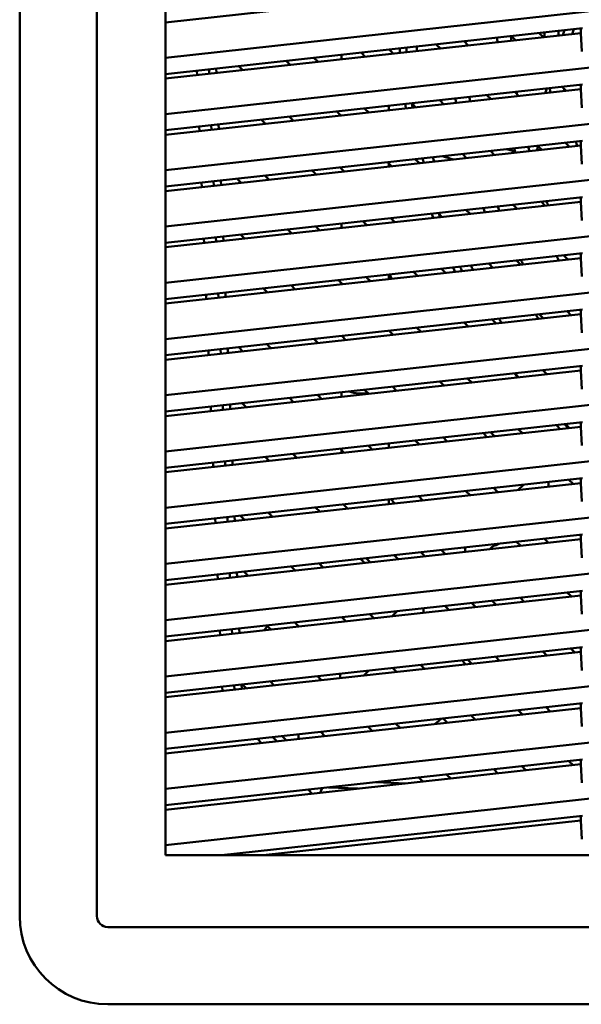
# Model space of a CAD drawing. Units: inches. Extents: x 3 to 337, y 7 to 213.
# Drawn here: x 134 to 137, y 136 to 143 of the extents above; entities that cross this region are included whole.
import ezdxf

# ---------------------------------------------------------------- set-up
doc = ezdxf.new("R2010")
doc.units = ezdxf.units.IN
doc.header["$LTSCALE"] = 20
doc.header["$MEASUREMENT"] = 0
doc.layers.add('Visible (ANSI)', color=7, linetype='Continuous', lineweight=50)

msp = doc.modelspace()

# ---------------------------------------------------------------- linework, layer by layer
at = {"layer": 'Visible (ANSI)'}
for p, q in [((133.8191, 136.8409), (133.8191, 148.4944)), ((134.3193, 136.8409), (134.3193, 148.4944)), ((134.764, 137.2346), (134.764, 148.1007)), ((140.2167, 142.9957), (134.764, 142.3985)), ((137.4552, 142.9227), (134.764, 142.628)), ((140.2167, 142.6315), (134.764, 142.0344)), ((134.764, 142.2933), (137.4654, 142.5892)), ((137.4552, 142.5585), (134.764, 142.2638)), ((137.1857, 142.5585), (137.2123, 142.5319)), ((137.3479, 142.5763), (137.3387, 142.5458)), ((137.3994, 142.5524), (137.4086, 142.5829)), ((137.4552, 142.588), (137.4552, 142.5585)), ((137.4606, 142.4382), (137.4552, 142.5585)), ((136.5449, 142.4588), (136.5182, 142.4854)), ((136.6989, 142.5052), (136.7255, 142.4786)), ((137.0316, 142.5121), (137.005, 142.5387)), ((136.0581, 142.4055), (136.0315, 142.4321)), ((136.2121, 142.4519), (136.2387, 142.4253)), ((135.5713, 142.3522), (135.5447, 142.3788)), ((135.7254, 142.3986), (135.752, 142.372)), ((135.9038, 142.3886), (135.9038, 142.4181)), ((134.9674, 142.3156), (134.9686, 142.2862)), ((135.0459, 142.3242), (135.0471, 142.2948)), ((135.094, 142.2999), (135.0928, 142.3293)), ((135.2386, 142.3453), (135.2652, 142.3187)), ((140.2167, 142.2674), (134.764, 141.6702)), ((134.764, 141.9291), (137.4654, 142.225)), ((137.4552, 142.1943), (134.764, 141.8996)), ((137.0271, 142.177), (137.0537, 142.1504)), ((137.2334, 142.1996), (137.2241, 142.169)), ((137.3598, 142.1839), (137.3332, 142.2105)), ((137.3553, 142.1834), (137.3546, 142.1892)), ((137.4552, 142.2239), (137.4552, 142.1943)), ((137.4606, 142.074), (137.4552, 142.1943)), ((136.3863, 142.0773), (136.3597, 142.1039)), ((136.5404, 142.1237), (136.567, 142.0971)), ((136.8731, 142.1306), (136.8465, 142.1572)), ((135.8996, 142.024), (135.8729, 142.0506)), ((136.0536, 142.0704), (136.0802, 142.0438)), ((136.2108, 142.0581), (136.2108, 142.0876)), ((136.2109, 142.0876), (136.2109, 142.0581)), ((135.4128, 141.9707), (135.3862, 141.9973)), ((135.5668, 142.0171), (135.5934, 141.9904)), ((134.9823, 141.953), (134.9835, 141.9236)), ((135.0607, 141.9616), (135.0619, 141.9322)), ((135.1089, 141.9374), (135.1077, 141.9668)), ((140.2167, 141.9032), (134.764, 141.306)), ((134.764, 141.565), (137.4654, 141.8608)), ((137.3553, 141.8488), (137.382, 141.8222)), ((137.4552, 141.8597), (137.4552, 141.8302)), ((137.4552, 141.8302), (134.764, 141.5354)), ((136.8686, 141.7955), (136.8952, 141.7688)), ((136.9746, 141.8071), (137.0282, 141.7907)), ((137.1189, 141.8229), (137.116, 141.8133)), ((137.1703, 141.799), (137.1783, 141.8254)), ((137.2013, 141.8024), (137.1747, 141.829)), ((137.4606, 141.7099), (137.4552, 141.8302)), ((136.2278, 141.6957), (136.2012, 141.7224)), ((136.3818, 141.7421), (136.4084, 141.7155)), ((136.7145, 141.7491), (136.6879, 141.7757)), ((135.741, 141.6424), (135.7144, 141.669)), ((135.8951, 141.6888), (135.9217, 141.6622)), ((135.9038, 141.6801), (135.9038, 141.6898)), ((136.2108, 141.6939), (136.2108, 141.7127)), ((136.2109, 141.7127), (136.2109, 141.6939)), ((135.0756, 141.5991), (135.0768, 141.5697)), ((135.1238, 141.5748), (135.1226, 141.6042)), ((135.2542, 141.5891), (135.2276, 141.6157)), ((135.4083, 141.6355), (135.4349, 141.6089)), ((140.2167, 141.539), (134.764, 140.9418)), ((134.9972, 141.5905), (134.9984, 141.5611)), ((134.764, 141.2008), (137.4654, 141.4966)), ((137.4552, 141.466), (134.764, 141.1713)), ((137.1968, 141.4672), (137.2234, 141.4406)), ((137.4552, 141.4955), (137.4552, 141.466)), ((137.4606, 141.3457), (137.4552, 141.466)), ((136.71, 141.4139), (136.7367, 141.3873)), ((137.0428, 141.4208), (137.0162, 141.4474)), ((136.0692, 141.3142), (136.0426, 141.3408)), ((136.2233, 141.3606), (136.2499, 141.334)), ((136.556, 141.3675), (136.5294, 141.3941)), ((135.5825, 141.2609), (135.5559, 141.2875)), ((135.7365, 141.3073), (135.7631, 141.2807)), ((135.9038, 141.2961), (135.9038, 141.3256)), ((135.012, 141.228), (135.0133, 141.1986)), ((135.0905, 141.2365), (135.0917, 141.2072)), ((135.1387, 141.2123), (135.1375, 141.2417)), ((135.2498, 141.254), (135.2764, 141.2274)), ((140.2167, 141.1748), (134.764, 140.5777)), ((134.764, 140.8366), (137.4654, 141.1325)), ((137.4552, 141.1018), (134.764, 140.8071)), ((137.0383, 141.0857), (137.0649, 141.0591)), ((137.371, 141.0926), (137.3444, 141.1192)), ((137.4552, 141.1314), (137.4552, 141.1018)), ((137.4606, 140.9815), (137.4552, 141.1018)), ((136.5515, 141.0324), (136.5781, 141.0058)), ((136.8842, 141.0393), (136.8576, 141.0659)), ((135.9107, 140.9327), (135.8841, 140.9593)), ((136.0647, 140.9791), (136.0914, 140.9525)), ((136.2108, 140.9655), (136.2108, 140.9951)), ((136.2109, 140.9951), (136.2109, 140.9655)), ((136.3975, 140.986), (136.3709, 141.0126)), ((135.4239, 140.8794), (135.3973, 140.906)), ((135.578, 140.9258), (135.6046, 140.8992)), ((135.9038, 140.9319), (135.9038, 140.9396)), ((135.0269, 140.8654), (135.0281, 140.836)), ((135.1054, 140.874), (135.1066, 140.8446)), ((135.1536, 140.8498), (135.1523, 140.8791)), ((140.2167, 140.8107), (134.764, 140.2135)), ((134.764, 140.4724), (137.4654, 140.7683)), ((137.4552, 140.7672), (137.4552, 140.7377)), ((137.4552, 140.7377), (134.764, 140.4429)), ((136.8797, 140.7042), (136.9063, 140.6775)), ((137.2125, 140.7111), (137.1858, 140.7377)), ((137.3665, 140.7575), (137.3931, 140.7309)), ((137.4606, 140.6173), (137.4552, 140.7377)), ((136.393, 140.6508), (136.4196, 140.6242)), ((136.7257, 140.6578), (136.6991, 140.6844)), ((135.7522, 140.5511), (135.7256, 140.5778)), ((135.9062, 140.5975), (135.9328, 140.5709)), ((136.2389, 140.6044), (136.2123, 140.6311)), ((135.1203, 140.5115), (135.1215, 140.4821)), ((135.1684, 140.4872), (135.1672, 140.5166)), ((135.2654, 140.4978), (135.2388, 140.5244)), ((135.4194, 140.5442), (135.4461, 140.5176)), ((140.2167, 140.4465), (134.764, 139.8493)), ((135.0418, 140.5029), (135.043, 140.4735)), ((134.764, 140.1083), (137.4654, 140.4041)), ((137.4552, 140.403), (137.4552, 140.3735)), ((137.4552, 140.3735), (134.764, 140.0787)), ((136.7212, 140.3226), (136.7478, 140.296)), ((137.0539, 140.3295), (137.0273, 140.3561)), ((137.208, 140.3759), (137.2346, 140.3493)), ((137.4606, 140.2532), (137.4552, 140.3735)), ((136.2344, 140.2693), (136.261, 140.2427)), ((136.5672, 140.2762), (136.5405, 140.3028)), ((135.5936, 140.1696), (135.567, 140.1962)), ((135.7477, 140.216), (135.7743, 140.1894)), ((135.9038, 140.2036), (135.9038, 140.2331)), ((136.0804, 140.2229), (136.0538, 140.2495)), ((135.0567, 140.1403), (135.0579, 140.1109)), ((135.1351, 140.1489), (135.1363, 140.1195)), ((135.1833, 140.1247), (135.1821, 140.1541)), ((135.2609, 140.1627), (135.2875, 140.1361)), ((140.2167, 140.0823), (134.764, 139.4852)), ((134.764, 139.7441), (137.4654, 140.0399)), ((137.4552, 140.0093), (134.764, 139.7146)), ((137.3821, 140.0013), (137.3555, 140.0279)), ((137.4552, 140.0388), (137.4552, 140.0093)), ((137.4606, 139.889), (137.4552, 140.0093)), ((136.5627, 139.9411), (136.5893, 139.9145)), ((136.8954, 139.948), (136.8688, 139.9746)), ((137.0494, 139.9944), (137.076, 139.9678)), ((136.0759, 139.8878), (136.1025, 139.8612)), ((136.2108, 139.9026), (136.2108, 139.873)), ((136.4086, 139.8947), (136.382, 139.9213)), ((135.4351, 139.7881), (135.4085, 139.8147)), ((135.5891, 139.8345), (135.6157, 139.8079)), ((135.9219, 139.8414), (135.8952, 139.868)), ((135.9038, 139.8394), (135.9038, 139.8595)), ((135.0716, 139.7778), (135.0728, 139.7484)), ((135.15, 139.7864), (135.1512, 139.757)), ((135.1982, 139.7621), (135.197, 139.7915)), ((140.2167, 139.7182), (134.764, 139.121)), ((134.764, 139.3799), (137.4654, 139.6758)), ((137.4552, 139.6451), (134.764, 139.3504)), ((137.0496, 139.6007), (137.0827, 139.6339)), ((137.2463, 139.6223), (137.2463, 139.6518)), ((137.3777, 139.6662), (137.4043, 139.6396)), ((137.4552, 139.6747), (137.4552, 139.6451)), ((137.4606, 139.5248), (137.4552, 139.6451)), ((136.4041, 139.5595), (136.4307, 139.5329)), ((136.7368, 139.5665), (136.7102, 139.5931)), ((136.8909, 139.6129), (136.9175, 139.5862)), ((135.9174, 139.5062), (135.944, 139.4796)), ((136.2108, 139.5384), (136.2108, 139.5089)), ((136.2501, 139.5131), (136.2235, 139.5398)), ((135.2131, 139.3996), (135.2119, 139.429)), ((135.2766, 139.4065), (135.2499, 139.4331)), ((135.4306, 139.4529), (135.4572, 139.4263)), ((135.7633, 139.4598), (135.7367, 139.4865)), ((135.0864, 139.4152), (135.0876, 139.3858)), ((135.1649, 139.4238), (135.1661, 139.3944)), ((140.2167, 139.354), (134.764, 138.7568)), ((134.764, 139.0157), (137.4654, 139.3116)), ((137.4552, 139.3105), (137.4552, 139.281)), ((137.4552, 139.281), (134.764, 138.9862)), ((136.8989, 139.2496), (136.8657, 139.2164)), ((137.0651, 139.2382), (137.0385, 139.2648)), ((137.2191, 139.2846), (137.2457, 139.258)), ((137.4606, 139.1606), (137.4552, 139.281)), ((136.2456, 139.178), (136.2722, 139.1514)), ((136.4187, 139.197), (136.4453, 139.1704)), ((136.5783, 139.1849), (136.5517, 139.2115)), ((136.7063, 139.2285), (136.7063, 139.1989)), ((135.7588, 139.1247), (135.7854, 139.0981)), ((135.7666, 139.1169), (135.7747, 139.1264)), ((136.0539, 139.1275), (136.0273, 139.1541)), ((136.0915, 139.1316), (136.0649, 139.1582)), ((135.1013, 139.0527), (135.1025, 139.0233)), ((135.1798, 139.0613), (135.181, 139.0319)), ((135.2279, 139.037), (135.2267, 139.0664)), ((135.2721, 139.0714), (135.2987, 139.0448)), ((135.6048, 139.0783), (135.5782, 139.1049)), ((134.764, 138.3926), (140.2167, 138.9898)), ((137.4654, 138.9474), (134.764, 138.6516)), ((137.4552, 138.9168), (134.764, 138.622)), ((137.3933, 138.91), (137.3667, 138.9366)), ((137.4552, 138.9463), (137.4552, 138.9168)), ((137.4606, 138.7965), (137.4552, 138.9168)), ((136.7469, 138.8687), (136.7736, 138.8421)), ((136.9065, 138.8567), (136.8799, 138.8833)), ((137.0606, 138.9031), (137.0872, 138.8765)), ((136.087, 138.7965), (136.1137, 138.7699)), ((136.2316, 138.7828), (136.2648, 138.8159)), ((136.4362, 138.8347), (136.4362, 138.8052)), ((136.5738, 138.8498), (136.6004, 138.8232)), ((135.4462, 138.6968), (135.4196, 138.7234)), ((135.6003, 138.7432), (135.6269, 138.7166)), ((135.933, 138.7501), (135.9064, 138.7767)), ((135.1162, 138.6901), (135.1174, 138.6608)), ((135.1946, 138.6987), (135.1959, 138.6693)), ((135.2428, 138.6745), (135.2416, 138.7039)), ((135.4041, 138.6922), (135.4256, 138.7174)), ((134.764, 138.0285), (140.2167, 138.6256)), ((137.4654, 138.5833), (134.764, 138.2874)), ((137.4552, 138.5526), (134.764, 138.2579)), ((137.2348, 138.5285), (137.2081, 138.5551)), ((137.3888, 138.5749), (137.4154, 138.5483)), ((137.4552, 138.5821), (137.4552, 138.5526)), ((137.4606, 138.4323), (137.4552, 138.5526)), ((136.4153, 138.4682), (136.4419, 138.4416)), ((136.7104, 138.471), (136.6837, 138.4977)), ((136.748, 138.4752), (136.7214, 138.5018)), ((136.902, 138.5216), (136.9287, 138.4949)), ((135.8962, 138.4114), (135.8962, 138.3819)), ((136.0809, 138.4316), (136.0478, 138.3985)), ((136.2612, 138.4219), (136.2346, 138.4485)), ((135.2577, 138.3119), (135.2565, 138.3413)), ((135.2877, 138.3152), (135.2611, 138.3418)), ((135.4417, 138.3616), (135.4684, 138.335)), ((135.7745, 138.3685), (135.7479, 138.3952)), ((135.1311, 138.3276), (135.1323, 138.2982)), ((135.2095, 138.3362), (135.2107, 138.3068)), ((134.764, 137.6643), (140.2167, 138.2615)), ((134.764, 137.9232), (137.4654, 138.2191)), ((137.4552, 138.218), (137.4552, 138.1884)), ((137.4552, 138.1884), (134.764, 137.8937)), ((137.0762, 138.1469), (137.0496, 138.1735)), ((137.2303, 138.1933), (137.2569, 138.1667)), ((137.4606, 138.0681), (137.4552, 138.1884)), ((136.2567, 138.0867), (136.2833, 138.0601)), ((136.5107, 138.085), (136.5504, 138.1189)), ((136.5895, 138.0936), (136.5628, 138.1202)), ((136.7435, 138.14), (136.7701, 138.1134)), ((135.77, 138.0334), (135.7966, 138.0068)), ((136.1027, 138.0403), (136.0761, 138.0669)), ((135.3589, 137.9884), (135.3855, 137.9618)), ((135.4593, 137.9994), (135.4859, 137.9728)), ((135.5461, 137.9794), (135.5195, 138.006)), ((135.6261, 137.9881), (135.6261, 138.0176)), ((134.764, 137.3001), (140.2167, 137.8973)), ((134.764, 137.5591), (137.4654, 137.8549)), ((137.4044, 137.8187), (137.3778, 137.8453)), ((137.4552, 137.8538), (137.4552, 137.8243)), ((137.4552, 137.8243), (134.764, 137.5295)), ((136.9177, 137.7654), (136.8911, 137.792)), ((137.0717, 137.8118), (137.0983, 137.7852)), ((137.4606, 137.7039), (137.4552, 137.8243)), ((136.3204, 137.7), (136.1277, 137.7084)), ((136.4309, 137.7121), (136.4043, 137.7387)), ((136.585, 137.7585), (136.6116, 137.7319)), ((135.6871, 137.6602), (135.7137, 137.6335)), ((135.7797, 137.6703), (135.766, 137.6393)), ((135.8197, 137.6747), (136.0125, 137.6663)), ((137.4654, 137.4907), (135.1264, 137.2346)), ((137.4552, 137.4601), (135.396, 137.2346)), ((137.4552, 137.4896), (137.4552, 137.4601)), ((137.4606, 137.3398), (137.4552, 137.4601)), ((144.4884, 137.2346), (134.764, 137.2346)), ((146.0435, 136.7703), (134.39, 136.7703)), ((146.0435, 136.27), (134.39, 136.27))]:
    msp.add_line(p, q, dxfattribs=at)
for centre, radius, start, end in [((140.2169, 142.6676), 2.9998, 182.01442, 182.57636), ((140.2169, 142.6676), 2.9093, 181.88234, 182.46186), ((140.2169, 142.6676), 3.307, 182.40843, 182.91796), ((140.2169, 142.6676), 3.2164, 182.30012, 182.82405), ((140.2167, 142.6677), 3.9411, 183.02855, 183.45586), ((140.2167, 142.6677), 3.9411, 183.02813, 183.45544), ((140.2167, 142.6677), 3.8977, 182.99228, 183.42435), ((140.2169, 142.6676), 3.8306, 182.93418, 183.37385), ((140.2169, 142.6676), 3.2164, 188.75265, 189.00766), ((140.2169, 142.6676), 2.9998, 188.93347, 189.49482), ((140.2169, 142.6676), 2.9093, 189.2882, 189.59592), ((140.2167, 142.6677), 3.8977, 188.32161, 188.74774), ((140.2169, 142.6676), 3.6141, 188.47717, 188.94292), ((140.2169, 142.6676), 3.5235, 188.53443, 189.01218), ((140.2167, 142.6677), 3.9411, 188.29362, 188.72066), ((140.2167, 142.6677), 3.9411, 188.29322, 188.72027), ((140.2169, 142.6676), 2.9093, 196.19524, 196.78264), ((140.2169, 142.6676), 3.307, 194.98925, 195.50411), ((140.2169, 142.6676), 3.2164, 195.23728, 195.76702), ((140.2167, 142.6677), 3.9411, 193.57606, 193.66316), ((140.2167, 142.6677), 3.9411, 193.57568, 193.66276), ((140.2167, 142.6677), 3.8977, 193.65757, 194.09288), ((140.2169, 142.6676), 3.8306, 193.78718, 194.23026), ((137.4142, 144.4954), 2.8645, 252.62949, 254.14045), ((140.2169, 142.6676), 3.2164, 201.84077, 202.38432), ((140.2169, 142.6676), 3.6141, 200.08903, 200.56876), ((140.2169, 142.6676), 3.5235, 200.45203, 200.9449), ((140.2167, 142.6677), 3.9411, 198.92211, 199.35986), ((140.2167, 142.6677), 3.9411, 198.92174, 199.35949), ((140.2167, 142.6677), 3.8977, 199.15527, 199.50786), ((140.2169, 142.6676), 3.5235, 206.62008, 207.13005), ((140.2169, 142.6676), 3.307, 208.0195, 208.56814), ((140.2167, 142.6677), 3.9411, 204.38318, 204.83278), ((140.2167, 142.6677), 3.9411, 204.38282, 204.83242), ((140.2167, 142.6677), 3.8977, 204.59153, 205.04669), ((140.2169, 142.6676), 3.8306, 204.92374, 205.3878), ((140.2167, 142.6677), 4.3347, 202.68718, 203.09211), ((140.2169, 142.6676), 3.8306, 210.74938, 211.23277), ((140.2169, 142.6676), 3.6141, 212.32378, 212.84299), ((140.2167, 142.6677), 3.9411, 215.91565, 216.40794), ((140.2167, 142.6677), 3.9411, 215.91531, 216.4076), ((136.0408, 140.4996), 0.2756, 251.37905, 277.51742), ((140.2167, 142.6677), 3.9411, 222.17944, 222.70819), ((140.2167, 142.6677), 3.9411, 222.17979, 222.70854), ((140.2168, 142.6678), 3.8978, 222.64314, 223.18099), ((140.2167, 142.6677), 3.8977, 222.64236, 223.18022), ((140.2167, 142.6677), 4.3347, 218.49261, 218.95248), ((136.8762, 139.3271), 0.0886, 278.1301, 302.33413), ((134.39, 136.8409), 0.5709, 180, 270), ((134.39, 136.8409), 0.0706, 180.00009, 270)]:
    msp.add_arc(centre, radius, start, end, dxfattribs=at)
for major_axis, start_param, end_param in [((-1.2106, 3.7069), 1.307482, 1.31502), ((-1.2106, 3.7069), 1.400446, 1.407887), ((-1.2106, 3.7069), 1.49354, 1.501134), ((-1.3022, 3.6757), 1.564647, 1.570796), ((-1.2106, 3.7069), 1.684284, 1.692224)]:
    msp.add_ellipse((140.2185, 142.6682), major_axis=major_axis, ratio=1, start_param=start_param, end_param=end_param, dxfattribs=at)
for points in [[(136.326, 142.4348), (136.3254, 142.4446), (136.3248, 142.4544), (136.3243, 142.4642)], [(136.3644, 142.0749), (136.3629, 142.0844), (136.3615, 142.094), (136.3601, 142.1035)], [(136.4364, 141.7186), (136.434, 141.7282), (136.4316, 141.7378), (136.4293, 141.7473)], [(136.5428, 141.3661), (136.5402, 141.3736), (136.5375, 141.3811), (136.5349, 141.3886)], [(136.6856, 141.0175), (136.6812, 141.0269), (136.6769, 141.0363), (136.6726, 141.0456)], [(137.3746, 140.0005), (137.3662, 140.0094), (137.3579, 140.0183), (137.3497, 140.0273)]]:
    msp.add_open_spline(points, degree=3, dxfattribs=at)
msp.add_open_spline([(136.9136, 139.2468), (136.9128, 139.2465), (136.912, 139.2461), (136.9112, 139.2457), (136.9043, 139.2428), (136.8969, 139.2408), (136.889, 139.2397)], degree=3, knots=[0.730177, 0.730177, 0.730177, 0.730177, 0.75, 0.75, 0.75, 0.9143923, 0.9143923, 0.9143923, 0.9143923], dxfattribs=at)

doc.saveas('drawing.dxf')
